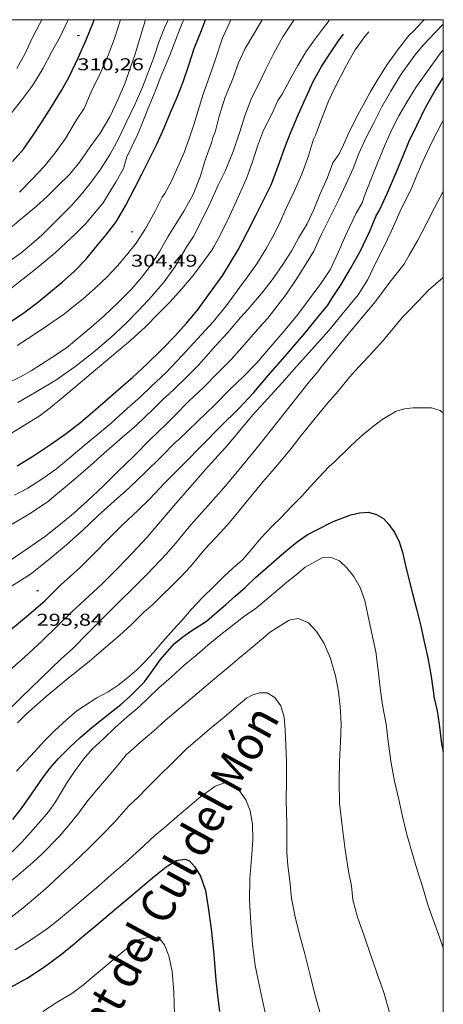
# Model space of a CAD drawing. Units: inches. Extents: x 452000 to 453002, y 4602000 to 4602502.
# Drawn here: x 452963 to 453000, y 4602414 to 4602500 of the extents above; entities that cross this region are included whole.
import ezdxf
from ezdxf.enums import TextEntityAlignment as Align

# ---------------------------------------------------------------- set-up
doc = ezdxf.new("R2010")
doc.units = ezdxf.units.IN
doc.header["$MEASUREMENT"] = 0
doc.linetypes.add('DGN Style 2', pattern=[10.43623, 6.261738, -4.174492])
for name, color, linetype, lineweight in [('CORBA DE NIVELL', 7, 'Continuous', 0), ('CORBA MESTRA', 7, 'Continuous', 0), ('COTA ALTIMETRICA', 7, 'Continuous', 0), ('MARC FULL', 7, 'Continuous', 0), ('TEXT DE RIERA I TORRENT', 7, 'Continuous', 0)]:
    doc.layers.add(name, color=color, linetype=linetype, lineweight=lineweight)
doc.styles.add('Style-Arial', font='ARIAL.TTF')

# ---------------------------------------------------------------- blocks, each defined once
blk = doc.blocks.new('COTA')
at = {"color": 0, "linetype": 'ByBlock', "lineweight": -2}
blk.add_line((0, 0), (0.2, 0), dxfattribs=at)

msp = doc.modelspace()

# ---------------------------------------------------------------- linework, layer by layer
at = {"layer": 'CORBA DE NIVELL', "color": 30, "linetype": 'Continuous', "lineweight": 0, "flags": 128}
for points, elevation in [([(452961.391, 4602463.249), (452962.927, 4602464.182), (452964.668, 4602465.268), (452965.557, 4602465.951), (452966.581, 4602466.81), (452968.009, 4602468.008), (452969.522, 4602469.278), (452970.779, 4602470.332), (452972.593, 4602471.854), (452973.89, 4602473.058), (452975.005, 4602474.182), (452976.022, 4602475.223), (452977.063, 4602476.347), (452978.067, 4602477.565), (452979.082, 4602478.918), (452979.708, 4602479.778), (452979.882, 4602480.081), (452980.476, 4602481.153), (452981.232, 4602482.705), (452981.922, 4602484.172), (452982.765, 4602486.081), (452983.271, 4602487.518), (452983.728, 4602488.915), (452984.252, 4602490.294), (452984.962, 4602491.726), (452985.502, 4602492.899), (452985.875, 4602493.463), (452986.592, 4602494.774), (452987.254, 4602495.988), (452987.986, 4602497.208), (452988.705, 4602498.229), (452989.413, 4602499.178), (452990.013, 4602499.929)], 301), ([(452962.427, 4602458.281), (452963.588, 4602458.889), (452964.811, 4602459.696), (452966.106, 4602460.605), (452967.356, 4602461.654), (452968.539, 4602462.646), (452969.672, 4602463.586), (452970.886, 4602464.616), (452972.291, 4602465.879), (452973.478, 4602466.916), (452974.391, 4602467.807), (452975.71, 4602469.06), (452977.116, 4602470.533), (452978.145, 4602471.647), (452979.835, 4602473.503), (452981.005, 4602474.934), (452982.178, 4602476.524), (452982.847, 4602477.431), (452983.663, 4602478.574), (452984.463, 4602479.862), (452985.142, 4602481.12), (452985.691, 4602482.27), (452986.256, 4602483.538), (452986.929, 4602484.938), (452987.617, 4602486.434), (452988.202, 4602488.064), (452988.631, 4602489.52), (452988.831, 4602489.928), (452989.266, 4602491.139), (452989.955, 4602492.845), (452990.473, 4602493.958), (452991.516, 4602496.024), (452992.268, 4602497.344), (452993.12, 4602498.519), (452993.486, 4602498.942)], 299), ([(452962.179, 4602476.473), (452963.064, 4602477.174), (452963.156, 4602477.251)], 306), ([(452961.709, 4602424.102), (452963.014, 4602425.198), (452964.027, 4602426.057), (452964.844, 4602426.838), (452966.344, 4602428.336), (452967.199, 4602429.346), (452967.982, 4602430.316), (452968.762, 4602431.378), (452969.597, 4602432.413), (452970.512, 4602433.462), (452971.505, 4602434.619), (452972.206, 4602435.5), (452972.593, 4602435.836), (452973.509, 4602436.636), (452974.615, 4602437.584), (452975.64, 4602438.528), (452976.758, 4602439.497), (452978.051, 4602440.582), (452979.393, 4602441.709), (452980.325, 4602442.49), (452981.152, 4602443.184), (452982.182, 4602444.048), (452983.162, 4602444.871), (452984.063, 4602445.627), (452984.872, 4602446.306), (452986.484, 4602447.335), (452987.297, 4602447.474), (452988.193, 4602447.077), (452988.888, 4602446.324), (452989.559, 4602445.288), (452990.108, 4602443.974), (452990.548, 4602442.453), (452990.803, 4602441.079), (452990.969, 4602439.736), (452991.042, 4602438.231), (452990.979, 4602436.663), (452990.904, 4602434.961), (452990.871, 4602433.158), (452990.904, 4602431.264), (452991.134, 4602429.285), (452991.404, 4602427.183), (452991.73, 4602425.127), (452991.951, 4602424.017), (452992.082, 4602422.791), (452992.493, 4602421.256), (452993.065, 4602419.616), (452993.627, 4602417.988), (452994.191, 4602416.394), (452994.799, 4602414.649), (452995.787, 4602411.144)], 288), ([(452961.879, 4602421.049), (452963.191, 4602422.087), (452964.305, 4602423.012), (452965.387, 4602423.951), (452966.433, 4602424.944), (452967.611, 4602426.067), (452968.818, 4602427.217), (452970.042, 4602428.421), (452971.196, 4602429.598), (452972.427, 4602431.018), (452973.269, 4602431.807), (452974.09, 4602432.633), (452975.137, 4602433.688), (452976.263, 4602434.811), (452977.443, 4602435.968), (452978.685, 4602437.052), (452979.702, 4602437.905), (452980.756, 4602438.79), (452981.89, 4602439.741), (452982.754, 4602440.466), (452983.315, 4602440.781), (452983.897, 4602440.934), (452984.573, 4602440.937), (452985.23, 4602440.528), (452985.762, 4602439.794), (452986.046, 4602438.821), (452986.14, 4602437.689), (452986.213, 4602436.382), (452986.256, 4602434.924), (452986.248, 4602433.278), (452986.235, 4602431.44), (452986.293, 4602429.515), (452986.278, 4602428.176), (452986.303, 4602427.811), (452986.285, 4602426.949), (452986.366, 4602425.806), (452986.538, 4602424.457), (452986.698, 4602422.91), (452987.017, 4602421.298), (452987.409, 4602419.747), (452987.874, 4602418.048), (452988.295, 4602416.302), (452988.751, 4602414.513), (452989.236, 4602412.716)], 287), ([(452962.476, 4602418.396), (452963.84, 4602419.248), (452965.304, 4602420.278), (452966.268, 4602421.046), (452967.493, 4602422.063), (452968.664, 4602423.045), (452969.804, 4602424.013), (452970.9, 4602424.985), (452972.117, 4602426.037), (452973.385, 4602427.164), (452974.721, 4602428.421), (452975.5, 4602429.074), (452976.889, 4602430.281), (452977.759, 4602431.011), (452978.58, 4602431.7), (452980.007, 4602432.762), (452980.839, 4602433.053), (452981.556, 4602432.934), (452982.128, 4602432.338), (452982.696, 4602431.562), (452983.088, 4602430.585), (452983.277, 4602429.438), (452983.296, 4602428.034), (452983.182, 4602426.403), (452983.059, 4602424.67), (452983.028, 4602422.765), (452983.121, 4602420.775), (452983.288, 4602418.858), (452983.508, 4602417.016), (452983.86, 4602415.327), (452984.211, 4602413.701), (452984.631, 4602411.881)], 286), ([(452964.916, 4602412.987), (452966.157, 4602413.799), (452967.445, 4602414.566), (452968.491, 4602415.36), (452969.631, 4602416.317), (452971.071, 4602417.525), (452972.579, 4602418.79), (452973.408, 4602419.32), (452974.297, 4602419.543), (452975.06, 4602419.442), (452975.57, 4602418.846), (452975.945, 4602417.877), (452976.252, 4602416.515), (452976.375, 4602414.676), (452976.452, 4602412.693)], 284)]:
    msp.add_lwpolyline(points, dxfattribs=dict(at, elevation=elevation))
at = {"layer": 'CORBA DE NIVELL', "color": 30, "linetype": 'Continuous', "lineweight": 0}
for points, elevation in [([(452961.622, 4602468.027), (452962.938, 4602468.662), (452963.887, 4602469.186), (452965.71, 4602470.361), (452966.972, 4602471.222), (452968.234, 4602472.27), (452969.141, 4602473.031), (452970.279, 4602474.027), (452971.492, 4602475.17), (452972.65, 4602476.341), (452973.565, 4602477.391), (452974.411, 4602478.487), (452975.151, 4602479.683), (452975.871, 4602480.965), (452976.604, 4602482.133), (452977.256, 4602483.212), (452978.076, 4602484.674), (452978.682, 4602486.216), (452979.171, 4602487.775), (452979.681, 4602489.195), (452979.79, 4602489.663), (452980.003, 4602490.144), (452980.359, 4602491.549), (452980.895, 4602493.2), (452981.57, 4602494.822), (452982.062, 4602496.216), (452982.649, 4602497.482), (452983.462, 4602498.853), (452984.13, 4602500)], 303), ([(452962.034, 4602452.551), (452963.459, 4602453.517), (452965.135, 4602454.693), (452966.636, 4602455.891), (452967.581, 4602456.694), (452968.824, 4602457.789), (452970.18, 4602459.073), (452971.448, 4602460.325), (452972.887, 4602461.721), (452974.31, 4602463.186), (452975.643, 4602464.472), (452976.444, 4602465.248), (452977.714, 4602466.523), (452979.022, 4602467.777), (452980.223, 4602468.983), (452981.403, 4602470.203), (452982.575, 4602471.52), (452983.917, 4602473.044), (452984.616, 4602473.829), (452986.203, 4602475.871), (452987.168, 4602477.297), (452987.944, 4602478.563), (452988.643, 4602479.683), (452989.339, 4602481.195), (452990.084, 4602482.698), (452990.815, 4602484.178), (452991.503, 4602485.611), (452992.097, 4602486.956), (452992.609, 4602488.263), (452993.199, 4602489.614), (452993.902, 4602490.966), (452994.624, 4602492.345), (452995.409, 4602493.725), (452996.306, 4602495.208), (452997.504, 4602496.892), (452998.275, 4602497.79), (452999.297, 4602498.887), (453000, 4602499.616)], 297), ([(452962.197, 4602478.953), (452963, 4602479.553), (452963.907, 4602480.314), (452964.833, 4602481.102), (452965.692, 4602481.969), (452966.571, 4602482.864), (452967.411, 4602483.704), (452968.284, 4602484.707), (452969.147, 4602485.744), (452969.992, 4602486.903), (452970.821, 4602488.204), (452971.53, 4602489.551), (452972.246, 4602491.05), (452972.99, 4602492.614), (452973.63, 4602494.08), (452974.165, 4602495.459), (452974.665, 4602496.766), (452975.076, 4602498.019), (452975.56, 4602499.272), (452975.902, 4602500)], 307), ([(452962.204, 4602491.866), (452963.061, 4602492.972), (452964.019, 4602494.245), (452964.941, 4602495.76), (452965.675, 4602497.138), (452966.423, 4602498.487), (452967.068, 4602499.884), (452967.115, 4602500)], 311), ([(452962.213, 4602481.859), (452963.335, 4602482.8), (452964.352, 4602483.654), (452965.314, 4602484.524), (452966.264, 4602485.446), (452967.242, 4602486.433), (452968.162, 4602487.528), (452969.066, 4602488.841), (452969.921, 4602490.049), (452970.791, 4602491.489), (452971.489, 4602492.984), (452972.113, 4602494.468), (452972.591, 4602495.84), (452972.937, 4602496.809), (452973.319, 4602498.059), (452973.735, 4602499.443), (452973.903, 4602500)], 308), ([(452962.227, 4602455.731), (452963.889, 4602456.75), (452965.392, 4602457.76), (452965.709, 4602458.016), (452966.512, 4602458.69), (452967.812, 4602459.791), (452969.09, 4602460.895), (452970.274, 4602461.972), (452971.669, 4602463.185), (452973.106, 4602464.422), (452974.534, 4602465.807), (452975.365, 4602466.609), (452976.371, 4602467.526), (452977.563, 4602468.694), (452978.542, 4602469.693), (452980.074, 4602471.427), (452981.085, 4602472.537), (452982.24, 4602473.861), (452982.913, 4602474.614), (452984.202, 4602476.165), (452985.102, 4602477.307), (452985.925, 4602478.53), (452986.725, 4602479.755), (452987.347, 4602480.881), (452988.06, 4602482.085), (452988.642, 4602483.357), (452989.198, 4602484.711), (452989.84, 4602486.149), (452990.33, 4602487.457), (452990.815, 4602488.136), (452991.131, 4602488.767), (452991.684, 4602490.025), (452992.343, 4602491.319), (452993.007, 4602492.555), (452993.585, 4602493.646), (452994.29, 4602494.822), (452995.029, 4602495.995), (452995.974, 4602497.321), (452996.99, 4602498.612), (452997.387, 4602498.997), (452998.151, 4602499.816), (452998.322, 4602500)], 298), ([(452962.62, 4602495.713), (452963.344, 4602497.041), (452963.951, 4602498.334), (452964.647, 4602499.67), (452964.817, 4602500)], 312), ([(452962.652, 4602471.429), (452963.969, 4602472.262), (452965.326, 4602473.171), (452966.8, 4602474.19), (452967.637, 4602474.86), (452968.428, 4602475.524), (452969.515, 4602476.468), (452970.554, 4602477.433), (452971.451, 4602478.405), (452972.249, 4602479.346), (452973.078, 4602480.386), (452973.878, 4602481.611), (452974.745, 4602483.205), (452975.359, 4602484.44), (452975.601, 4602484.748), (452976.146, 4602485.779), (452976.748, 4602487.078), (452977.284, 4602488.343), (452977.733, 4602489.576), (452978.126, 4602490.762), (452978.522, 4602492.045), (452978.954, 4602493.472), (452979.505, 4602495.031), (452980.071, 4602496.634), (452980.615, 4602498.313), (452981.369, 4602500)], 304), ([(452962.714, 4602466.427), (452964.393, 4602467.376), (452966.042, 4602468.373), (452967.711, 4602469.533), (452969.328, 4602470.817), (452970.867, 4602472.119), (452972.129, 4602473.303), (452973.338, 4602474.537), (452974.445, 4602475.758), (452975.529, 4602476.992), (452976.494, 4602478.344), (452977.521, 4602480.094), (452978.103, 4602480.969), (452978.781, 4602482.289), (452979.543, 4602483.847), (452980.264, 4602485.476), (452980.872, 4602486.706), (452981.579, 4602488.427), (452982.133, 4602490.082), (452982.64, 4602491.668), (452983.2, 4602493.129), (452983.792, 4602494.315), (452984.448, 4602495.649), (452985.162, 4602497.063), (452985.936, 4602498.506), (452986.892, 4602499.955), (452986.923, 4602500)], 302), ([(452962.864, 4602484.88), (452963.985, 4602485.997), (452965.032, 4602487.127), (452965.981, 4602488.31), (452966.881, 4602489.577), (452967.864, 4602491.206), (452968.521, 4602492.216), (452969.154, 4602493.677), (452969.935, 4602495.272), (452970.66, 4602496.935), (452971.181, 4602498.354), (452971.722, 4602500)], 309), ([(452963.156, 4602477.251), (452964.399, 4602478.221), (452965.98, 4602479.548), (452966.95, 4602480.445), (452967.691, 4602481.119), (452968.645, 4602482.097), (452969.424, 4602483.023), (452970.198, 4602483.943), (452970.632, 4602484.672), (452971.344, 4602485.802), (452971.967, 4602486.951), (452972.282, 4602487.957), (452972.697, 4602488.869), (452973.195, 4602489.893), (452973.705, 4602491.115), (452974.219, 4602492.444), (452974.796, 4602493.847), (452975.193, 4602494.88), (452976.044, 4602496.878), (452976.562, 4602498.264), (452977.131, 4602499.702), (452977.265, 4602500)], 306), ([(452961.205, 4602449.694), (452963.814, 4602451.351), (452965.559, 4602452.731), (452967.019, 4602453.966), (452968.423, 4602455.218), (452969.732, 4602456.483), (452971.149, 4602457.756), (452972.499, 4602458.972), (452973.867, 4602460.267), (452975.205, 4602461.598), (452976.525, 4602462.924), (452976.764, 4602463.125), (452978.497, 4602464.768), (452979.975, 4602466.217), (452981.39, 4602467.655), (452982.493, 4602468.705), (452983.647, 4602469.893), (452984.891, 4602471.323), (452986.144, 4602472.792), (452987.251, 4602474.149), (452989.271, 4602476.857), (452990.092, 4602478.069), (452990.797, 4602479.569), (452991.491, 4602481.195), (452992.356, 4602483.038), (452992.901, 4602483.944), (452993.108, 4602484.557), (452993.669, 4602486.029), (452994.291, 4602487.565), (452994.92, 4602489.043), (452995.503, 4602490.378), (452996.118, 4602491.573), (452996.803, 4602492.774), (452997.602, 4602494.061), (452998.619, 4602495.488), (452999.741, 4602497.025), (453000, 4602497.344)], 296), ([(452961.771, 4602442.734), (452963.271, 4602444.033), (452964.86, 4602445.524), (452966.146, 4602446.78), (452967.42, 4602448.037), (452970.095, 4602450.512), (452971.471, 4602451.896), (452972.752, 4602453.232), (452974.037, 4602454.613), (452975.219, 4602455.98), (452976.401, 4602457.359), (452979.155, 4602460.537), (452979.943, 4602461.427), (452980.945, 4602462.498), (452982.162, 4602463.947), (452983.316, 4602465.323), (452984.591, 4602466.727), (452985.849, 4602468.117), (452987.139, 4602469.565), (452988.492, 4602471.077), (452989.977, 4602472.73), (452991.141, 4602474.155), (452992.534, 4602475.868), (452993.379, 4602477.213), (452994.077, 4602478.697), (452994.789, 4602480.077), (452995.418, 4602481.43), (452996.221, 4602483.2), (452997.237, 4602485.274), (452997.684, 4602486.36), (452998.318, 4602487.832), (452999.032, 4602489.308), (452999.887, 4602490.965), (453000, 4602491.157)], 294), ([(452961.311, 4602438.839), (452962.96, 4602440.483), (452964.791, 4602442.259), (452966.511, 4602443.943), (452967.519, 4602444.82), (452968.859, 4602446.185), (452970.385, 4602447.727), (452974.053, 4602451.358), (452975.736, 4602453.136), (452976.527, 4602454.06), (452977.88, 4602455.696), (452979.391, 4602457.393), (452980.93, 4602459.143), (452982.362, 4602460.847), (452983.836, 4602462.637), (452986.598, 4602466.166), (452988.14, 4602468.086), (452989.096, 4602469.212), (452989.272, 4602469.475), (452990.306, 4602470.782), (452991.658, 4602472.407), (452992.845, 4602473.83), (452994.05, 4602475.281), (452995.306, 4602476.971), (452996.544, 4602478.532), (452997.012, 4602479.332), (452997.777, 4602480.673), (452998.488, 4602482.053), (452999.233, 4602483.493), (453000, 4602484.942)], 293), ([(452962.692, 4602438.326), (452963.469, 4602439.093), (452964.431, 4602439.963), (452965.21, 4602440.627), (452966.209, 4602441.465), (452967.135, 4602442.242), (452968.08, 4602442.982), (452968.985, 4602443.721), (452969.812, 4602444.415), (452970.671, 4602445.146), (452971.642, 4602445.992), (452972.663, 4602446.954), (452973.761, 4602448.01), (452974.566, 4602448.718), (452975.37, 4602449.528), (452976.169, 4602450.293), (452976.998, 4602451.134), (452977.861, 4602452.035), (452979.105, 4602453.539), (452980.492, 4602455.048), (452981.234, 4602455.869), (452981.999, 4602456.761), (452982.739, 4602457.685), (452983.383, 4602458.497), (452984.199, 4602459.453), (452984.996, 4602460.383), (452985.825, 4602461.35), (452986.681, 4602462.371), (452987.423, 4602463.391), (452988.531, 4602464.759), (452989.882, 4602466.384), (452990.797, 4602467.422), (452991.79, 4602468.653), (452992.558, 4602469.517), (452993.866, 4602470.896), (452994.759, 4602471.885), (452995.724, 4602473.05), (452996.43, 4602473.914), (452996.809, 4602474.295), (452997.769, 4602475.268), (452998.708, 4602476.264), (452999.98, 4602477.374), (453000, 4602477.382)], 292), ([(452962.609, 4602434.069), (452963.413, 4602434.941), (452964.216, 4602435.813), (452965.02, 4602436.697), (452965.948, 4602437.632), (452967.011, 4602438.618), (452967.888, 4602439.365), (452969.64, 4602440.501), (452970.624, 4602441.045), (452971.52, 4602441.608), (452972.326, 4602442.253), (452973.132, 4602442.972), (452973.873, 4602443.708), (452974.618, 4602444.5), (452975.408, 4602445.425), (452976.391, 4602446.531), (452977.083, 4602447.3), (452977.947, 4602448.286), (452978.893, 4602449.299), (452979.882, 4602450.286), (452980.764, 4602451.151), (452981.562, 4602451.893), (452982.391, 4602452.61), (452983.162, 4602453.497), (452983.999, 4602454.502), (452985.032, 4602455.599), (452985.768, 4602456.29), (452986.696, 4602457.287), (452987.6, 4602458.213), (452988.598, 4602459.301), (452990.001, 4602460.791), (452990.407, 4602461.153), (452991.868, 4602462.599), (452992.733, 4602463.397), (452993.756, 4602464.256), (452994.639, 4602464.934), (452995.882, 4602465.643), (452996.606, 4602465.875), (452997.346, 4602465.952), (452998.965, 4602465.964), (452999.716, 4602465.716), (453000, 4602465.49)], 291), ([(452962.218, 4602426.994), (452963.059, 4602427.846), (452963.845, 4602428.725), (452964.64, 4602429.632), (452965.41, 4602430.507), (452966.025, 4602431.379), (452966.551, 4602432.259), (452967.075, 4602433.127), (452967.684, 4602434.045), (452968.478, 4602435.14), (452969.266, 4602436.03), (452969.536, 4602436.268), (452970.279, 4602436.964), (452971.248, 4602437.912), (452972.307, 4602438.853), (452973.337, 4602439.729), (452974.156, 4602440.52), (452975.083, 4602441.382), (452976.148, 4602442.327), (452977.302, 4602443.379), (452978.43, 4602444.325), (452979.337, 4602445.087), (452980.36, 4602445.945), (452981.398, 4602446.774), (452982.5, 4602447.626), (452983.631, 4602448.408), (452984.354, 4602449.014), (452985.512, 4602449.986), (452986.296, 4602450.644), (452987.093, 4602451.313), (452987.89, 4602451.981), (452989.398, 4602452.798), (452990.173, 4602452.832), (452990.901, 4602452.524), (452991.559, 4602451.927), (452992.168, 4602451.164), (452992.724, 4602450.19), (452993.124, 4602449.042), (452993.422, 4602447.653), (452993.75, 4602446.142), (452994.081, 4602444.54), (452994.3, 4602442.948), (452994.475, 4602441.383), (452994.671, 4602439.855), (452994.985, 4602438.187), (452995.175, 4602436.665), (452995.437, 4602434.785), (452995.729, 4602433.193), (452996.104, 4602431.576), (452996.442, 4602429.979), (452996.814, 4602428.527), (452997.243, 4602427.007), (452997.68, 4602425.504), (452998.174, 4602423.944), (452998.663, 4602422.266), (452999.16, 4602420.877), (452999.655, 4602419.527), (453000, 4602418.572)], 289)]:
    msp.add_lwpolyline(points, dxfattribs=dict(at, elevation=elevation))
at = {"layer": 'CORBA MESTRA', "color": 30, "linetype": 'Continuous', "lineweight": 30}
for points, elevation in [([(452962.084, 4602473.501), (452963.255, 4602474.295), (452964.551, 4602475.289), (452965.438, 4602476.012), (452966.59, 4602476.979), (452967.674, 4602477.94), (452968.671, 4602478.955), (452969.562, 4602480.047), (452970.437, 4602481.094), (452971.329, 4602482.271), (452972.145, 4602483.676), (452972.993, 4602485.306), (452973.593, 4602486.457), (452974.223, 4602487.748), (452974.934, 4602489.128), (452975.548, 4602490.499), (452976.093, 4602491.866), (452976.687, 4602493.199), (452977.208, 4602494.545), (452977.705, 4602496.006), (452978.174, 4602497.476), (452978.818, 4602499.06), (452979.163, 4602500)], 305), ([(452962.247, 4602487.558), (452963.227, 4602488.63), (452964.014, 4602489.771), (452964.859, 4602491.065), (452965.671, 4602492.363), (452966.544, 4602493.774), (452967.217, 4602494.976), (452968.045, 4602496.715), (452968.711, 4602498.224), (452969.291, 4602499.661), (452969.418, 4602500)], 310), ([(452962.07, 4602446.472), (452963.662, 4602447.787), (452965.101, 4602449.046), (452966.492, 4602450.412), (452968.171, 4602451.946), (452971.899, 4602455.68), (452973.267, 4602456.975), (452974.243, 4602457.94), (452975.6, 4602459.371), (452977.252, 4602461.049), (452978.891, 4602462.717), (452980.484, 4602464.304), (452982.041, 4602465.872), (452983.392, 4602467.298), (452984.668, 4602468.776), (452986.142, 4602470.493), (452986.812, 4602471.275), (452987.766, 4602472.378), (452989.164, 4602474.084), (452989.871, 4602474.959), (452990.245, 4602475.534), (452991.058, 4602476.78), (452991.873, 4602478.174), (452992.709, 4602479.668), (452993.563, 4602481.45), (452994.084, 4602482.734), (452994.416, 4602483.284), (452995.113, 4602484.819), (452995.945, 4602486.801), (452996.475, 4602488.061), (452996.987, 4602489.294), (452997.701, 4602490.77), (452998.43, 4602492.291), (452999.282, 4602493.789), (453000, 4602494.901)], 295), ([(452962.272, 4602429.828), (452962.996, 4602430.77), (452963.644, 4602431.678), (452964.224, 4602432.531), (452964.81, 4602433.388), (452965.478, 4602434.272), (452966.266, 4602435.174), (452967.231, 4602436.14), (452968.166, 4602437.029), (452969.184, 4602437.883), (452970.089, 4602438.621), (452970.935, 4602439.269), (452971.743, 4602439.936), (452972.499, 4602440.602), (452973.818, 4602441.918), (452974.288, 4602442.553), (452975.215, 4602443.863), (452976.425, 4602445.233), (452977.167, 4602445.856), (452977.874, 4602446.345), (452979.241, 4602447.241), (452979.486, 4602447.447), (452980.958, 4602448.692), (452981.773, 4602449.439), (452982.64, 4602450.198), (452983.556, 4602451.06), (452984.408, 4602451.837), (452985.378, 4602452.673), (452986.242, 4602453.398), (452987.204, 4602454.205), (452988.068, 4602454.794), (452988.872, 4602455.229), (452990.363, 4602455.978), (452991.885, 4602456.566), (452992.655, 4602456.732), (452993.432, 4602456.789), (452994.136, 4602456.585), (452994.752, 4602456.236), (452995.229, 4602455.717), (452995.762, 4602454.984), (452996.146, 4602454.189), (452996.43, 4602453.279), (452996.663, 4602452.242), (452996.939, 4602451.042), (452997.302, 4602449.676), (452997.673, 4602448.212), (452998.026, 4602446.796), (452998.322, 4602445.436), (452998.647, 4602444.027), (452998.934, 4602442.367), (452999.206, 4602440.486), (452999.472, 4602439.373), (452999.63, 4602438.189), (452999.855, 4602436.477), (453000, 4602435.783)], 290)]:
    msp.add_lwpolyline(points, dxfattribs=dict(at, elevation=elevation))
at = {"layer": 'CORBA MESTRA', "color": 30, "linetype": 'Continuous', "lineweight": 30, "flags": 128}
for points, elevation in [([(452962.643, 4602460.874), (452964.1, 4602461.751), (452965.582, 4602462.723), (452966.957, 4602463.71), (452968.225, 4602464.701), (452969.47, 4602465.756), (452970.829, 4602466.949), (452971.978, 4602467.945), (452972.783, 4602468.641), (452974.043, 4602469.802), (452975.334, 4602471.064), (452976.501, 4602472.262), (452977.491, 4602473.385), (452978.447, 4602474.511), (452979.38, 4602475.764), (452980.674, 4602477.581), (452982.029, 4602479.825), (452982.841, 4602481.383), (452983.576, 4602482.824), (452984.255, 4602484.156), (452984.907, 4602485.518), (452985.514, 4602487.061), (452986.102, 4602488.787), (452986.635, 4602490.143), (452987.284, 4602491.648), (452987.949, 4602493.157), (452988.59, 4602494.571), (452989.33, 4602495.892), (452990.117, 4602497.095), (452990.875, 4602498.233), (452991.245, 4602498.725)], 300), ([(452962.098, 4602415.113), (452963.532, 4602415.93), (452964.964, 4602416.85), (452966.531, 4602418.008), (452967.65, 4602418.926), (452968.485, 4602419.637), (452969.631, 4602420.598), (452970.819, 4602421.596), (452971.929, 4602422.527), (452972.799, 4602423.257), (452973.775, 4602424.097), (452974.707, 4602424.879), (452975.703, 4602425.683), (452976.626, 4602426.238), (452977.352, 4602426.357), (452977.759, 4602426.207), (452978.198, 4602425.709), (452978.715, 4602424.869), (452979.15, 4602423.616), (452979.389, 4602422.124), (452979.657, 4602420.249), (452979.878, 4602417.981), (452980.074, 4602415.744), (452980.214, 4602414.42), (452980.402, 4602413.001)], 285)]:
    msp.add_lwpolyline(points, dxfattribs=dict(at, elevation=elevation))
at = {"layer": 'MARC FULL', "color": 0, "linetype": 'Continuous'}
for points in [[(453000, 4602500), (452000, 4602500)], [(453000, 4602500), (453000, 4602000)]]:
    msp.add_lwpolyline(points, dxfattribs=at)

# ---------------------------------------------------------------- block references
at = {"layer": 'COTA ALTIMETRICA', "color": 7, "linetype": 'Continuous', "lineweight": 0, "xscale": 1.000001550400009, "yscale": 1.000001550399986, "zscale": 1.0000015504, "rotation": 359.9995652666707}
for p in [(452967.928, 4602498.611, 310.256), (452972.637, 4602481.384, 304.488), (452964.356, 4602449.884, 295.84)]:
    msp.add_blockref('COTA', p, dxfattribs=at)

# ---------------------------------------------------------------- texts
at = {"layer": 'COTA ALTIMETRICA', "color": 7, "linetype": 'Continuous', "lineweight": 0, "style": 'Style-Arial', "width": 1.333331}
for s, p in [('310,26', (452967.928, 4602496.611, 310.256)), ('304,49', (452972.637, 4602479.384, 304.488)), ('295,84', (452964.356, 4602447.884, 295.84))]:
    msp.add_text(s, height=1.05, rotation=359.99957, dxfattribs=at).set_placement(p, align=Align.TOP_LEFT)
at = {"layer": 'TEXT DE RIERA I TORRENT', "color": 5, "linetype": 'DGN Style 2', "lineweight": 20, "style": 'Style-Arial', "width": 0.949153}
msp.add_text('Torrent del Cul del Món', height=2.95001, rotation=61.35253, dxfattribs=at).set_placement((452974.461, 4602421.173), align=Align.MIDDLE_CENTER)

doc.saveas('drawing.dxf')
